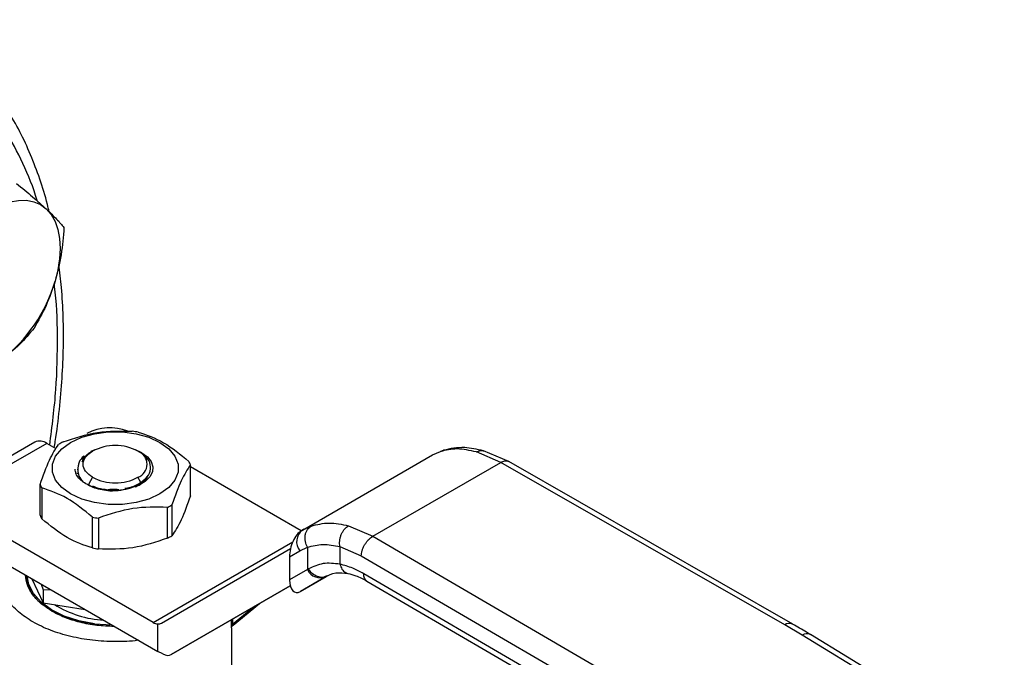
# Model space of a CAD drawing. Extents: x 0.4 to 10.6, y 0.4 to 8.1.
# Drawn here: x 3.4 to 3.5, y 4.9 to 5 of the extents above; entities that cross this region are included whole.
import ezdxf

# ---------------------------------------------------------------- set-up
doc = ezdxf.new("R2010")
doc.units = 0
doc.linetypes.add('SLD-SOLID', pattern=[0])
doc.layers.get('0').update_dxf_attribs({"linetype": 'CONTINUOUS'})

msp = doc.modelspace()

# ---------------------------------------------------------------- linework, layer by layer
at = {"color": 7, "linetype": 'SLD-SOLID'}
for p, q in [((3.387093329284195, 4.911504639154914), (3.3788344705545, 4.90673690149441)), ((3.38906167324608, 4.911309725570287), (3.380802814516727, 4.906541987909984)), ((3.390578417368405, 4.910434127826091), (3.38906167324608, 4.911309725570287)), ((3.396074295791991, 4.909787921735997), (3.395933456129202, 4.909706590260284)), ((3.39692187072269, 4.910255787157424), (3.39627218910567, 4.909978851626965)), ((3.396357307778551, 4.909951354207309), (3.396531765555078, 4.910052099327756)), ((3.404593896166189, 4.909777716917488), (3.403565351646302, 4.910255787162042)), ((3.404214718855499, 4.90990238187592), (3.403956060877658, 4.910051750559562)), ((3.43083466900325, 4.897145574803119), (3.45211090130508, 4.909428082270443)), ((3.452110901305373, 4.909428082270544), (3.453398891894928, 4.910004871387932)), ((3.453929237707042, 4.910207319308481), (3.453579839391062, 4.910058580217465)), ((3.463257796039152, 4.908208516202183), (3.459265370421028, 4.90991614308809)), ((3.464586018377098, 4.90832930406244), (3.460423853406618, 4.910104324147999)), ((3.394108698387029, 4.907000349318333), (3.394289708298543, 4.907879716535048)), ((3.412533947447989, 4.902756939699872), (3.412533947447989, 4.907793346281617)), ((3.430614841991747, 4.897017777436046), (3.412533947447989, 4.907455655679673)), ((3.442325654247582, 4.896124647958278), (3.463257796039152, 4.908208516202183)), ((3.509679948795306, 4.881639611674796), (3.463257796039152, 4.908208516202248)), ((3.510983702607877, 4.881774425841424), (3.464556990716674, 4.908345939731434)), ((3.393948758235177, 4.906451694652494), (3.394120495207753, 4.906469941229251)), ((3.396531765555075, 4.905766493578447), (3.395842716921856, 4.904573026143094)), ((3.404434702715508, 4.904936405700782), (3.40395545682639, 4.905766493578447)), ((3.387953274933476, 4.89955979711373), (3.387953274933476, 4.904596203695474)), ((3.388215314402102, 4.904031648288749), (3.388215314402102, 4.898995241707004)), ((3.395842716921792, 4.904573026142949), (3.396196426720433, 4.904384168555646)), ((3.398512031262083, 4.903833070243574), (3.39880062042325, 4.903768162451322)), ((3.40878689609992, 4.895813151766475), (3.40878689609992, 4.90084955834822)), ((3.409502801241775, 4.901262841589626), (3.409502801241775, 4.896226435007882)), ((3.396496559842669, 4.894214580473397), (3.396496559842659, 4.899250987055148)), ((3.397474504453128, 4.899099714889833), (3.397474504453128, 4.894063308308088)), ((3.406434574997756, 4.882048901964236), (3.377972531468322, 4.898479689955105)), ((3.438363540169369, 4.897849773323934), (3.442325654247582, 4.896124647958278)), ((3.431053338266186, 4.897267992808215), (3.430529201346784, 4.896919131248391)), ((3.430834669003101, 4.897145574802975), (3.430659167033525, 4.897044228356373)), ((3.431034912764555, 4.897237515415328), (3.430834669003279, 4.897145574803067)), ((3.442325654247582, 4.896124647958342), (3.48834933355876, 4.869325709608585)), ((3.43038942721331, 4.893747227522629), (3.431644366459615, 4.894324270073579)), ((3.431644366459615, 4.894324270073579), (3.431644366459615, 4.890683319639431)), ((3.436960762330421, 4.894440850591327), (3.440461706400102, 4.892914748555736)), ((3.436960762330765, 4.894440850591524), (3.436960763038379, 4.891569033614957)), ((3.377972531468322, 4.894193386480638), (3.407203323603987, 4.877318809366193)), ((3.407775027543622, 4.881935252512925), (3.428895056877966, 4.894131354515783)), ((3.428732883279739, 4.892790629476745), (3.43038942721331, 4.893747227522629)), ((3.428732883279739, 4.892790629476745), (3.428732883279767, 4.889002036660171)), ((3.440461706400102, 4.892914748555736), (3.48648542789528, 4.866115784913373)), ((3.385807915652675, 4.889670115471542), (3.385807915652675, 4.889565447242775)), ((3.431644366460426, 4.8906833196399), (3.428732883279767, 4.889002036660171)), ((3.430523408141344, 4.887115515094034), (3.434779866617288, 4.889572716269492)), ((3.434714280165511, 4.889535601821953), (3.430523408141344, 4.887115515094034)), ((3.431825067318518, 4.890791639897483), (3.431644366460094, 4.890683319639732)), ((3.434898477137956, 4.889641969367366), (3.434537216103877, 4.889532978313205)), ((3.434714280165511, 4.889535601821953), (3.43489847713797, 4.889641969367343)), ((3.486485427895322, 4.86343684449945), (3.440844423916411, 4.890012956395903)), ((3.385807915652684, 4.888442015278304), (3.385917263316075, 4.889063146787965)), ((3.386621219110033, 4.889200605379413), (3.388456915140492, 4.885245658727145)), ((3.388130242507192, 4.888329464714983), (3.38845691514055, 4.887396191421905)), ((3.428844237736995, 4.888040259676102), (3.409392050472801, 4.876807280010406)), ((3.409392050472801, 4.876807280010406), (3.428845022045189, 4.888037241462673)), ((3.441384126494748, 4.888813586882247), (3.487028610464052, 4.862235448636568)), ((3.38845691514055, 4.887396191421905), (3.389675610985002, 4.887437342482099)), ((3.388456915140569, 4.887396191421877), (3.388456915140492, 4.885245658727145)), ((3.388456915140492, 4.885245658727145), (3.395307825994237, 4.884185933965444)), ((3.419515071711667, 4.88161093433604), (3.423794346345219, 4.885121548443438)), ((3.396863928762889, 4.881804880227087), (3.399661119838917, 4.881672830921812)), ((3.407203323603987, 4.877318809366193), (3.407203323595487, 4.881797611327524)), ((3.512527800747247, 4.879957220084676), (3.509679948795306, 4.881639611674796)), ((3.419272482581809, 4.872255829638592), (3.419272482581809, 4.881139072003391)), ((3.544195300776408, 4.860646661543121), (3.512527800747247, 4.879957220084676)), ((3.545561781702926, 4.860744409896334), (3.513894281543849, 4.880054968366887)), ((3.408011835069062, 4.876897974852477), (3.407203323603987, 4.877318809366193))]:
    msp.add_line(p, q, dxfattribs=at)
at = {"color": 8, "linetype": 'SLD-SOLID'}
for p, q in [((3.453398892202096, 4.910004870765002), (3.453936763557433, 4.910164523844757)), ((3.432246096239274, 4.897793622379739), (3.431034912764555, 4.897237515415328)), ((3.406434574997756, 4.882048901964236), (3.429252020779994, 4.895221133035554)), ((3.423002616302944, 4.884664492418741), (3.419410014194264, 4.881717207995989)), ((3.419260151828148, 4.881489593045052), (3.419260151828165, 4.882504013664517)), ((3.419410014194222, 4.882590527366946), (3.419410014194222, 4.881717207995957))]:
    msp.add_line(p, q, dxfattribs=at)
at = {"color": 7, "linetype": 'SLD-SOLID', "flags": 128}
for points in [[(3.378755868293731, 4.948611845652986), (3.380197992600625, 4.94955351660465), (3.381640116907519, 4.950276886936326), (3.38305756606769, 4.950769579581082), (3.384426087133016, 4.951023164431168), (3.385722264328643, 4.95103330257949), (3.386923919703387, 4.950799820559521), (3.388010492600622, 4.950326713313354), (3.388963391456825, 4.949622075837146)], [(3.388963391456825, 4.949622075837146), (3.389766311908369, 4.948697964673469), (3.390405515763719, 4.947570191620552), (3.390870066067688, 4.946258053188005), (3.391152014235779, 4.944784000428204), (3.391246536056662, 4.943173254792556), (3.391152014235779, 4.941453376585464), (3.390870066067689, 4.939653793399898), (3.390405515763721, 4.937805296603096)], [(3.392942456035164, 4.911481218012249), (3.394750171102577, 4.912313438668693), (3.396833350194618, 4.91289257726744), (3.399087534013014, 4.91318959338088), (3.401399688368459, 4.913189593380854), (3.403653872186855, 4.91289257726736), (3.405737051278895, 4.912313438668563), (3.407544766346307, 4.911481218012077), (3.408986371007249, 4.91043764631667), (3.409989577184406, 4.909235052624726), (3.410504079931029, 4.907933740005552), (3.410504079931028, 4.906598961707681), (3.409989577184403, 4.905297649088519), (3.408986371007245, 4.904095055396598), (3.407544766346307, 4.903051483701567)], [(3.407544766346307, 4.903051483701567), (3.405737051278895, 4.902219263045114), (3.403653872186855, 4.901640124446341), (3.401399688368459, 4.901343108332859), (3.399087534013014, 4.901343108332832), (3.396833350194618, 4.90164012444626), (3.394750171102577, 4.902219263044985), (3.392942456035164, 4.903051483701394), (3.391500851374221, 4.904095055396726), (3.390497645197062, 4.905297649088599), (3.389983142450437, 4.906598961707708), (3.389983142450436, 4.907933740005524), (3.39049764519706, 4.909235052624647), (3.391500851374216, 4.910437646316543), (3.392942456035164, 4.911481218012249)], [(3.404593896166189, 4.909777716917488), (3.405504179974968, 4.909107923523615), (3.406112202723321, 4.908332317292785), (3.406383028721172, 4.907495462904484), (3.406301096884412, 4.906645444226679), (3.405871114841604, 4.905831101519323), (3.405117788443684, 4.905099225177214), (3.40408440221847, 4.90449186725372), (3.402830332334069, 4.904043925239499)], [(3.396863928762607, 4.881804880226413), (3.394282043896013, 4.882317101413378), (3.3919133850165, 4.883100782358833), (3.389842671393799, 4.884127893329169), (3.388143965759124, 4.885361697885854), (3.38687802532074, 4.886758066829053), (3.386090128675067, 4.888267056556434), (3.385813911731645, 4.889666654008835)]]:
    msp.add_lwpolyline(points, dxfattribs=at)
at = {"color": 7, "linetype": 'SLD-SOLID'}
for centre, radius, start, end in [((3.366206377186285, 4.94493345132453), 0.02522714604592939, 307.7191134873787, 343.5870124033715), ((3.399344270685134, 4.905624181715004), 0.008219803911499044, 69.13500584124363, 117.0685114452301), ((3.400388493358874, 4.893087997342704), 0.02037156849259728, 79.81521613980706, 82.5987059944901), ((3.387908444683678, 4.909699956558013), 0.001980225338191966, 54.38242252476341, 114.3071190462317), ((3.397276210559068, 4.901054529371224), 0.01187583278060863, 118.002833220017, 121.9917902473216), ((3.400243611190733, 4.902888263512067), 0.00806835433135314, 62.60967223661996, 117.3903277633546), ((3.396774312200805, 4.907134950437571), 0.002669052535216319, 129.3826853448288, 182.8898948464276), ((3.403142191809625, 4.907909296453076), 0.002291943312347205, 290.7834207993843, 69.21657920201459), ((3.407809992872524, 4.9059438045199), 0.005073120495260616, 21.38153724966955, 28.41538563931072), ((3.400243611190733, 4.912930329394197), 0.008068354331459318, 242.6096722365893, 297.3903277634095), ((3.392677229509034, 4.906445745457244), 0.005073120495363811, 201.3815372497739, 208.4153856392627), ((3.403211011822573, 4.911335020605592), 0.01187583278027657, 298.0028332199257, 301.9917902473379), ((3.39267722950846, 4.901409338875223), 0.005073120494722361, 201.3815372492924, 208.4153856396695), ((3.400098729022898, 4.91930155263631), 0.0203715684945319, 259.8152161399085, 262.598705994335), ((3.403211011822694, 4.906298614023623), 0.01187583278002359, 298.0028332199027, 301.9917902473981), ((3.43231243127966, 4.895223621798547), 0.002424393676211408, 127.5561705517873, 217.5153999192575), ((3.400098729023103, 4.914265146055891), 0.02037156849587932, 259.8152161400056, 262.5987059942491), ((3.433783685134477, 4.891726006723037), 0.002379890909785492, 205.9842396154877, 293.0182455417267), ((3.399449895161334, 4.899844108633103), 0.0174694635845484, 238.4312584776571, 266.5204165795085), ((3.407346707680945, 4.883537775687253), 0.001746061566735831, 238.5070033060344, 265.2896481453132), ((3.419570778126678, 4.881448218104468), 0.0003133697555644164, 120.8649834638921, 172.4129049535744)]:
    msp.add_arc(centre, radius, start, end, dxfattribs=at)
at = {"color": 8, "linetype": 'SLD-SOLID'}
for centre, radius, start, end in [((3.51045167847105, 4.880568518810393), 0.001320154014554014, 67.10239276745816, 125.7730067635296), ((3.513290867749452, 4.878890151123272), 0.001311833609213722, 62.61435173040904, 125.5687718950151)]:
    msp.add_arc(centre, radius, start, end, dxfattribs=at)
at = {"color": 7, "linetype": 'SLD-SOLID'}
for centre, major_axis, ratio, start_param, end_param in [((3.430591287587449, 4.893974168133352), (0.0009141589661836312, 0.003219254836958285), 0.5026061538039367, 0.47774300729106, 2.085073121642007), ((3.430591287587498, 4.890185575317142), (0.0009141589661831869, 0.003219254836958285), 0.5026061538039548, 2.085073121757846, 3.61933566083931), ((3.406394812139302, 4.884169099091832), (-0.001419080854864419, 0.002210166127953884), 0.6063903258726874, 2.754702087250701, 3.1130216692274), ((3.408011835068673, 4.879041126589486), (-0.001419080854863974, 0.002210166127953882), 0.6063903258728849, 2.327623505867542, 3.11302166906793)]:
    msp.add_ellipse(centre, major_axis=major_axis, ratio=ratio, start_param=start_param, end_param=end_param, dxfattribs=at)
for points, knots in [([(3.385145305173487, 4.957051730343257), (3.384223813339059, 4.958909144954199), (3.382380796265092, 4.962624041509444), (3.378856043380477, 4.967453676254209), (3.374735336835708, 4.971710165179619), (3.369922499304441, 4.975256539294903), (3.36448411332797, 4.977980612772065), (3.358467334107243, 4.979788616185989), (3.351946636950706, 4.980616295397107), (3.345014276391771, 4.980426433259555), (3.337778065806352, 4.979214033498511), (3.330355353198249, 4.977006436294547), (3.322866910386937, 4.973861645927186), (3.315430591971638, 4.969864052858854), (3.308155563757595, 4.965118895096209), (3.301175033218758, 4.959772590136948), (3.294492808598419, 4.953901589644418), (3.288098668697269, 4.947538331039776), (3.281941001541047, 4.940651842757924), (3.275983037126152, 4.933179808764526), (3.27024075994869, 4.925095791405973), (3.264762584579415, 4.91637858780917), (3.259685138533988, 4.907166572960616), (3.255111465295216, 4.897578518291464), (3.251134915145307, 4.887752982534852), (3.247833712609121, 4.877842023192838), (3.24526609464967, 4.868003648678), (3.243467125949822, 4.858393678216498), (3.242446638754335, 4.849157092467694), (3.242191624613992, 4.840423030105319), (3.242661333589907, 4.832292022955472), (3.243810621843337, 4.824898983771404), (3.245521550319658, 4.818154673911359), (3.247144636208236, 4.814207613571364), (3.247956193860956, 4.812234047633041)], [0, 0, 0, 0, 0.02912374416192484, 0.05824854409216868, 0.08873429310446734, 0.119993877188931, 0.151901364711109, 0.1843126601871517, 0.2170687486512559, 0.2499999955568994, 0.2829312424625427, 0.3156873309266467, 0.3480986264026891, 0.3800061139248666, 0.4112656980093298, 0.4417514470216281, 0.4708746640801976, 0.4999999955442651, 0.5291232126152886, 0.5582485440916516, 0.58873429310395, 0.6199938771884131, 0.6519013647105906, 0.6843126601866327, 0.7170687486507363, 0.7499999955563801, 0.7829312424620238, 0.8156873309261277, 0.8480986264021702, 0.8800061139243481, 0.9112656980088117, 0.9417514470211107, 0.970875195661227, 1, 1, 1, 1]), ([(3.389435166814245, 4.949158835243894), (3.389345214061974, 4.949556976364896), (3.388925062806437, 4.951416613648318), (3.387927571238059, 4.954547734795353), (3.386434532517401, 4.958532597262586), (3.384673647990237, 4.962290138842498), (3.382667895612231, 4.965824248045659), (3.380413733437045, 4.969121171169274), (3.377899294963376, 4.972149491215978), (3.375578287164508, 4.974545386040456), (3.374009997159558, 4.97580051087416), (3.373445617096714, 4.976252192278929)], [0, 0, 0, 0, 0.03435032343866069, 0.1604434678930223, 0.2868852351346012, 0.4137216179486372, 0.5410268999848051, 0.6689136044912796, 0.797544268100748, 0.9271423153041298, 1, 1, 1, 1]), ([(3.384093359534633, 4.953793935661736), (3.384999823996797, 4.953049701766695), (3.386829372674959, 4.951547588671532), (3.388247756960717, 4.950267788714041), (3.388963391456825, 4.949622075837146)], [0, 0, 0, 0, 0.4954579634771455, 1, 1, 1, 1]), ([(3.388963391456825, 4.949622075837146), (3.389564343490928, 4.949047194291161), (3.390779589186185, 4.947884668358319), (3.391497098115396, 4.947024417306128), (3.391859791181297, 4.946589569628475)], [0, 0, 0, 0, 0.4945107285291513, 1, 1, 1, 1]), ([(3.391859791181297, 4.946589569628475), (3.391739160328292, 4.94509625955234), (3.391495686891803, 4.942082260008051), (3.390771100205876, 4.939239558839768), (3.390405515763721, 4.937805296603096)], [0, 0, 0, 0, 0.4954579634768183, 1, 1, 1, 1]), ([(3.390261070249531, 4.910617328418282), (3.390320404726952, 4.9109595224553), (3.390684862370211, 4.913061424042571), (3.391134420086316, 4.91686142462745), (3.391592200332421, 4.922000439025929), (3.391797107636839, 4.927049377485392), (3.39176142168582, 4.931990853165296), (3.391524474191633, 4.936525747711094), (3.39118378437565, 4.939333141893276), (3.391030721999908, 4.940594425333553)], [0, 0, 0, 0, 0.03205142237790286, 0.1968734936401537, 0.3625390558419563, 0.5289071508824726, 0.695873603257161, 0.8633645426790661, 1, 1, 1, 1]), ([(3.390405515763721, 4.937805296603096), (3.389946756264731, 4.936457551373919), (3.389019052430367, 4.933732139868312), (3.387663051879166, 4.931359646923752), (3.386977608148424, 4.930160377193636)], [0, 0, 0, 0, 0.4945107285288569, 0.9999999999999999, 0.9999999999999999, 0.9999999999999999, 0.9999999999999999]), ([(3.386977608148424, 4.930160377193636), (3.386226325974152, 4.929252077475475), (3.384709987092445, 4.927418824636447), (3.382669585355301, 4.925796711466917), (3.381640116907516, 4.92497828718489)], [0, 0, 0, 0, 0.4954579634766629, 1, 1, 1, 1]), ([(3.391700326281548, 4.911539991628869), (3.393585617882943, 4.912171580071933), (3.397356408797634, 4.91343482654328), (3.401127212313907, 4.913338167347403), (3.40301271792834, 4.913289835087256)], [0, 0, 0, 0, 0.499972457780715, 1, 1, 1, 1]), ([(3.403990662538806, 4.913138562921944), (3.405370791778113, 4.912681795689823), (3.408131202312383, 4.911768210901277), (3.410891622071648, 4.909494713170767), (3.412271907979364, 4.908357901688342)], [0, 0, 0, 0, 0.4999724577820326, 1, 1, 1, 1]), ([(3.387953274933476, 4.904596203695474), (3.38845843729557, 4.906024523789478), (3.389468817675988, 4.908881321342554), (3.390479201432986, 4.910378218553916), (3.390984421139692, 4.911126708387463)], [0, 0, 0, 0, 0.4999724577841841, 0.9999999999999999, 0.9999999999999999, 0.9999999999999999, 0.9999999999999999]), ([(3.459265370421028, 4.90991614308809), (3.458188253145186, 4.910150051132478), (3.456041078217081, 4.91061633414516), (3.454277688072107, 4.910208245059589), (3.453398891894928, 4.910004871387932)], [0, 0, 0, 0, 0.501643933032456, 0.9999999999999999, 0.9999999999999999, 0.9999999999999999, 0.9999999999999999]), ([(3.460423668698764, 4.910104367794025), (3.459376634474307, 4.91033459244437), (3.456972057228459, 4.910863317239339), (3.455000913508581, 4.910435554993008), (3.453888072402854, 4.910194054890099)], [0, 0, 0, 0, 0.4354338070302055, 1, 1, 1, 1]), ([(3.394842003211733, 4.908293390127532), (3.394933430126594, 4.908616606908765), (3.395087764496889, 4.909162217120764), (3.395811159411008, 4.909570596923907), (3.396106018768864, 4.909737054558826)], [0, 0, 0, 0, 0.5923950360988006, 1, 1, 1, 1]), ([(3.3963573077786, 4.909951354207284), (3.395996275691618, 4.909708066736424), (3.395274213579806, 4.909221493184321), (3.394986073368273, 4.908602757481675), (3.394842003673959, 4.908293390513883)], [0, 0, 0, 0, 0.5000014279619687, 0.9999999999999999, 0.9999999999999999, 0.9999999999999999, 0.9999999999999999]), ([(3.404434702715509, 4.904936405700869), (3.404897827495792, 4.905317839893127), (3.405817956604254, 4.906075667412195), (3.406150325580381, 4.907479350242605), (3.405672227538032, 4.908850262581792), (3.404697933934321, 4.90955350933543), (3.404214115861088, 4.909902730030358)], [0, 0, 0, 0, 0.2550559539639072, 0.5067412013364394, 0.7550558469587952, 1, 1, 1, 1]), ([(3.412533947447989, 4.907793346281617), (3.41202878508589, 4.90704495502523), (3.411018404705472, 4.905548090058516), (3.410008020948476, 4.902691310200613), (3.409502801241775, 4.901262841589626)], [0, 0, 0, 0, 0.4999724577888436, 1, 1, 1, 1]), ([(3.395009068496061, 4.904982700799645), (3.394744042123074, 4.905197175295321), (3.394214081958731, 4.905626049364322), (3.393764117656708, 4.906358210266195), (3.393716188910489, 4.906859821778849), (3.3936930794762, 4.907101679937162)], [0, 0, 0, 0, 0.3412465711516482, 0.6823739346812826, 1, 1, 1, 1]), ([(3.394108653994107, 4.907000385357803), (3.394130816169961, 4.90664725865665), (3.394175403913078, 4.905936808439933), (3.394729819265377, 4.905301869656517), (3.395008664479448, 4.904982524890452)], [0, 0, 0, 0, 0.4970463698127147, 1, 1, 1, 1]), ([(3.403511745324071, 4.90420836982643), (3.403719828889583, 4.904301512254998), (3.404382086101255, 4.904597952028505), (3.405065911756196, 4.905190438191286), (3.405316959450494, 4.905705500415576), (3.405407923151318, 4.905892126172913)], [0, 0, 0, 0, 0.226096699276591, 0.7195867163399394, 1, 1, 1, 1]), ([(3.404129914602314, 4.904487046422291), (3.404423879758976, 4.904685879563812), (3.405011810072312, 4.905083545846859), (3.405490676694239, 4.905669195653798), (3.405577757883722, 4.90603610253814), (3.405603306611839, 4.906143749255967)], [0, 0, 0, 0, 0.4140431313881753, 0.8280862627938197, 1, 1, 1, 1]), ([(3.396496559842659, 4.899250987055148), (3.395116430603351, 4.90038768312491), (3.392356020069081, 4.902661200499855), (3.389595600309816, 4.903574815583794), (3.388215314402102, 4.904031648288749)], [0, 0, 0, 0, 0.4999724577822766, 1, 1, 1, 1]), ([(3.399339352116741, 4.903514515548571), (3.398488102228248, 4.903635488720086), (3.396791626157674, 4.903876579019691), (3.395601576529043, 4.904614749945549), (3.395008664479448, 4.904982524890452)], [0, 0, 0, 0, 0.5017753584962753, 1, 1, 1, 1]), ([(3.396196426720402, 4.904384168555584), (3.396834643880452, 4.904126736917431), (3.397553402309881, 4.903836818106866), (3.39841543521333, 4.9038121873993), (3.398512031262083, 4.90380942737817)], [0, 0, 0, 0, 0.8879438959162559, 1, 1, 1, 1]), ([(3.396523600494778, 4.904394990830894), (3.396908413988694, 4.904203429073183), (3.397359516277388, 4.903978868477738), (3.397959156197401, 4.903892750226484), (3.398047272371037, 4.903880095280527)], [0, 0, 0, 0, 0.8530515219302032, 1, 1, 1, 1]), ([(3.398512031262082, 4.903807207863525), (3.398785652379336, 4.903756785746165), (3.399585470767193, 4.903609397499875), (3.401110834110506, 4.903656021521497), (3.402252060431543, 4.90391348477698), (3.402830357717183, 4.904043949960838)], [0, 0, 0, 0, 0.2041368045612862, 0.5967096822258044, 1, 1, 1, 1]), ([(3.402830332334465, 4.904043925239209), (3.402284163649791, 4.90388275200104), (3.401187604707328, 4.903559159747293), (3.39995701550286, 4.903529435093169), (3.399339352116741, 4.903514515548571)], [0, 0, 0, 0, 0.4980750815331907, 1, 1, 1, 1]), ([(3.401800438404507, 4.90396828424843), (3.40208926870433, 4.904011119236772), (3.403108729806626, 4.90416231045341), (3.403881133701283, 4.904613235340312), (3.404434702715457, 4.904936405700838)], [0, 0, 0, 0, 0.2833166456014062, 1, 1, 1, 1]), ([(3.399082377214482, 4.903786432116186), (3.399259224853705, 4.903805140840872), (3.399832810022573, 4.903865820457836), (3.400429016233622, 4.90381306052248), (3.400841400291246, 4.903776567517512)], [0, 0, 0, 0, 0.3083197558474138, 1, 1, 1, 1]), ([(3.41253394744838, 4.902756939699357), (3.412028807725724, 4.901328373576503), (3.411018437755235, 4.898470985320043), (3.410008043588902, 4.896974663132982), (3.409502801242063, 4.896226435007158)], [0, 0, 0, 0, 0.4999552019656336, 0.9999999999999999, 0.9999999999999999, 0.9999999999999999, 0.9999999999999999]), ([(3.408786896099921, 4.90084955834822), (3.406901604498508, 4.900897898742787), (3.403130813583815, 4.900994584857822), (3.399360010067544, 4.899731361407144), (3.397474504453128, 4.899099714889833)], [0, 0, 0, 0, 0.4999724577851839, 1, 1, 1, 1]), ([(3.39649655984255, 4.894214580472609), (3.395116476266541, 4.89467103338055), (3.392356061792236, 4.895584020996531), (3.389595645972693, 4.897858100220234), (3.388215314401718, 4.898995241706366)], [0, 0, 0, 0, 0.4999552019651142, 1, 1, 1, 1]), ([(3.43164436645961, 4.894324270073575), (3.431513386445499, 4.894635533824236), (3.431311653788208, 4.895114935693025), (3.431252345150581, 4.895806376478758), (3.431291541815091, 4.896331421338809), (3.431427170051804, 4.896816312393475), (3.43170201975266, 4.897368767216776), (3.432031878323731, 4.897626344852738), (3.432246096434854, 4.897793621981431)], [0, 0, 0, 0, 0.2388345832628545, 0.3678479916307424, 0.4997586591674434, 0.631704841190667, 0.7608202418402098, 1, 1, 1, 1]), ([(3.432246096239274, 4.897793622379739), (3.433207620650737, 4.898041717224747), (3.435122654221252, 4.898535838800028), (3.437286263403323, 4.898077822816948), (3.438363540169369, 4.897849773323934)], [0, 0, 0, 0, 0.5020927185127908, 1, 1, 1, 1]), ([(3.436960759494731, 4.894440857634943), (3.436927949552887, 4.89474792671124), (3.436877436182289, 4.895220682625395), (3.437001096996069, 4.895896408467238), (3.437166672158956, 4.89640903355658), (3.437405018105403, 4.89688325413311), (3.437781762200108, 4.897426731005379), (3.438134218685889, 4.897683016821811), (3.438363541439216, 4.897849766963841)], [0, 0, 0, 0, 0.2381878661724806, 0.3667081158791042, 0.4982051025169756, 0.6299644359294391, 0.7592395719604123, 1, 1, 1, 1]), ([(3.440461706400053, 4.892914748555708), (3.44048660796184, 4.893198597185329), (3.44052491446791, 4.893635246474505), (3.440757346005173, 4.894267226444184), (3.440997910358559, 4.894748249872735), (3.44129652592287, 4.895195749438943), (3.441730479925368, 4.895711352603021), (3.44209117833235, 4.895961824683887), (3.442325654247589, 4.896124646779206)], [0, 0, 0, 0, 0.2394569105649425, 0.3683607348264208, 0.500000068852284, 0.6316393929118409, 0.7605431883992068, 1, 1, 1, 1]), ([(3.408786896100192, 4.895813151765737), (3.406901672801523, 4.895181286983052), (3.403130888356732, 4.893917444182339), (3.399360078370853, 4.894014684028205), (3.397474504453042, 4.894063308307292)], [0, 0, 0, 0, 0.4999552019666695, 1, 1, 1, 1]), ([(3.431644366459996, 4.894324270073823), (3.43247657828083, 4.894554168254904), (3.434140187981689, 4.895013739766243), (3.436020877597652, 4.894631751352307), (3.436960762330765, 4.894440850591524)], [0, 0, 0, 0, 0.5002446309393112, 0.9999999999999999, 0.9999999999999999, 0.9999999999999999, 0.9999999999999999]), ([(3.404036645191236, 4.879146893902), (3.404009763129029, 4.879142152969223), (3.402793563613381, 4.878927663466792), (3.400229482892246, 4.878881207507363), (3.396511112660192, 4.879055186193855), (3.39291364172763, 4.87969463423161), (3.389603784665841, 4.88071356686318), (3.386701639676347, 4.882089200231936), (3.384318659779418, 4.883764588035024), (3.382553818441814, 4.885675298841591), (3.381445424767691, 4.88775217545944), (3.381146727853498, 4.889898370491772), (3.381219681608277, 4.891363720484251), (3.381581111619634, 4.892051318576114), (3.381581480484831, 4.892052020319185)], [0, 0, 0, 0, 0.002254966002313097, 0.102019277338274, 0.2017835886742357, 0.3015479000101968, 0.4013122113461583, 0.5010765226821174, 0.6008408340180792, 0.7006051453540408, 0.8003694566900011, 0.9001337680259625, 0.9998980793619243, 1, 1, 1, 1]), ([(3.436960763038379, 4.891569033614957), (3.436028522399733, 4.89167640934834), (3.434157681104089, 4.891891893363774), (3.432604365438417, 4.891159221304657), (3.431825067318518, 4.890791639897483)], [0, 0, 0, 0, 0.4983002250465861, 0.9999999999999999, 0.9999999999999999, 0.9999999999999999, 0.9999999999999999]), ([(3.440844423916411, 4.890012956395903), (3.440247290571661, 4.89033608340335), (3.438929479317113, 4.891049191138505), (3.437656773768829, 4.891385250940923), (3.436960763038035, 4.891569033614759)], [0, 0, 0, 0, 0.4531250910848302, 1, 1, 1, 1]), ([(3.389869023445893, 4.883917699762527), (3.389269312338256, 4.884302408584309), (3.388033967661598, 4.885094870136212), (3.386687541538184, 4.886544432292055), (3.385766176817533, 4.888133898107757), (3.385649040798028, 4.889249706449275), (3.385591810231013, 4.889794870475982)], [0, 0, 0, 0, 0.2370492138743728, 0.488297583180433, 0.7499913384313528, 1, 1, 1, 1]), ([(3.38582535540596, 4.889564203287908), (3.385819560312299, 4.889538880666843), (3.385652245165569, 4.888807769436032), (3.386314287733823, 4.887368486235024), (3.387158115863611, 4.885887097629921), (3.388082917228338, 4.885263198602696), (3.388198863576517, 4.885184977682401)], [0, 0, 0, 0, 0.01646387230314288, 0.4753426555709312, 0.9342214388387119, 1, 1, 1, 1]), ([(3.434533918250706, 4.889479475614992), (3.43509223095787, 4.889760087520754), (3.436214036800477, 4.890323915052078), (3.437597837601577, 4.890151949033588), (3.438292933154322, 4.890065568960257)], [0, 0, 0, 0, 0.4976910316916482, 1, 1, 1, 1]), ([(3.438292712578144, 4.890065617255893), (3.438715411565724, 4.889958683520978), (3.439685833082185, 4.889713187789389), (3.440773616486124, 4.889136861595968), (3.441387580074907, 4.888811573218941)], [0, 0, 0, 0, 0.4355828682799063, 1, 1, 1, 1]), ([(3.388349013303548, 4.885080308349902), (3.388940677367211, 4.88462419531455), (3.390278055120358, 4.883593212593333), (3.393228545630128, 4.882425154711447), (3.395652134385115, 4.882011638388091), (3.396863928762607, 4.881804880226413)], [0, 0, 0, 0, 0.2840317287828923, 0.6420158643914363, 1, 1, 1, 1]), ([(3.389869023445893, 4.883917699762527), (3.390535430074729, 4.883571491215742), (3.391908160829487, 4.882858336365285), (3.394419161366271, 4.882081105250445), (3.397169254690801, 4.881549655087225), (3.399098739637368, 4.881482071637578), (3.400039744606734, 4.881449111358681)], [0, 0, 0, 0, 0.2372588584506448, 0.4887294299613017, 0.7506546252391093, 1, 1, 1, 1]), ([(3.419270854279255, 4.881139062653566), (3.419271400127658, 4.881127079102162), (3.419273160458871, 4.881088432805061), (3.419269080666035, 4.8811093652546), (3.419265068719546, 4.881171319631308), (3.419260957905616, 4.881295265127793), (3.419260417401168, 4.881425569109544), (3.419260151828148, 4.881489593045052)], [0, 0, 0, 0, 0.1100335917269509, 0.3548523083069045, 0.5788637453541504, 0.7930776938219157, 1, 1, 1, 1]), ([(3.419260275417404, 4.881463269502991), (3.419260292609815, 4.881440961076005), (3.419260330770705, 4.881391444493359), (3.419268708773413, 4.881360845960633), (3.419287184396709, 4.88136405362703), (3.419327108132124, 4.881408722298366), (3.419397299556926, 4.881501077802994), (3.419479714192372, 4.881577914568338), (3.419515565404911, 4.881611339350117)], [0, 0, 0, 0, 0.1202256438232509, 0.266857140236817, 0.4068995289659051, 0.5416631144744423, 0.8006187492242967, 1, 1, 1, 1]), ([(3.513878518931987, 4.880046129092133), (3.513664899757844, 4.880183202449808), (3.5127352655782, 4.880779722303069), (3.511727796541959, 4.881330787697654), (3.510951832228982, 4.88175522464304)], [0, 0, 0, 0, 0.2297884251898875, 1, 1, 1, 1])]:
    msp.add_open_spline(points, degree=3, knots=knots, dxfattribs=at)
at = {"color": 8, "linetype": 'SLD-SOLID'}
for points, knots in [([(3.38747296445789, 4.950941826104914), (3.387466980971553, 4.950964890229903), (3.386890257320412, 4.95318794642575), (3.386013231692887, 4.955129912296186), (3.385145305173487, 4.957051730343257)], [0, 0, 0, 0, 0.01037496264523572, 1, 1, 1, 1]), ([(3.389529526749208, 4.911039639491875), (3.389920513868287, 4.914091812110078), (3.390703199957563, 4.920201714287843), (3.390851707294211, 4.928823074669158), (3.390691633854568, 4.93457557662233), (3.390272877056821, 4.937253565068984), (3.390251110854742, 4.937392761944135)], [0, 0, 0, 0, 0.3292602603499414, 0.6591199887468545, 0.9822816889194108, 1, 1, 1, 1]), ([(3.459265372636984, 4.909916131835101), (3.459503902997527, 4.910016205400098), (3.45987051108283, 4.910170012982368), (3.460262626025016, 4.910159541946888), (3.460399717184402, 4.910104938398618), (3.460421346484387, 4.910096323426426)], [0, 0, 0, 0, 0.6106757169732132, 0.9385750930481684, 1, 1, 1, 1]), ([(3.463257796039159, 4.908208515073635), (3.463489749333289, 4.908314367648485), (3.463846567149702, 4.908477202519017), (3.464279348277453, 4.908467139685569), (3.464466972963617, 4.908384394104766), (3.46456126309664, 4.908342810601121)], [0, 0, 0, 0, 0.4802736123428465, 0.7388133127372473, 1, 1, 1, 1]), ([(3.436960763940899, 4.891569034131502), (3.43705687728002, 4.891285438050033), (3.437204736659853, 4.890849157913347), (3.437568666055812, 4.890427111619513), (3.437901662145027, 4.890195898672309), (3.438149739901668, 4.890077648283434), (3.438283731896056, 4.890068123090464), (3.438286040300544, 4.890067958991121)], [0, 0, 0, 0, 0.3776880060036716, 0.581029801366624, 0.7886947390752458, 0.9963596480901167, 1, 1, 1, 1]), ([(3.434537216103877, 4.889532978313205), (3.434412999792453, 4.889486423269159), (3.434027392324349, 4.889341901406804), (3.433264564722817, 4.889504893619535), (3.432419176006438, 4.88998851812927), (3.432018053718831, 4.890530759047751), (3.43182506731817, 4.890791639897261)], [0, 0, 0, 0, 0.1396687010960786, 0.4335766662679866, 0.7274846005707492, 1, 1, 1, 1]), ([(3.441388233039096, 4.888812400502617), (3.441232581726967, 4.888943541807111), (3.440920459573049, 4.889206514896552), (3.440869813461914, 4.88974367243003), (3.440844423916368, 4.890012956395879)], [0, 0, 0, 0, 0.4986871651889566, 1, 1, 1, 1]), ([(3.419410014212611, 4.881717207760629), (3.419409137399008, 4.881698648445526), (3.419407398015139, 4.881661831300811), (3.419412454813047, 4.881621566526149), (3.419424124420586, 4.881594995515939), (3.419447016435637, 4.881576537204438), (3.419477602831203, 4.881580366348518), (3.419503394699838, 4.881604555836049), (3.419512963700705, 4.881613530340007)], [0, 0, 0, 0, 0.1174556699745618, 0.2330033395604547, 0.3570584194746186, 0.501711209933655, 0.8151306548591709, 1, 1, 1, 1])]:
    msp.add_open_spline(points, degree=3, knots=knots, dxfattribs=at)
at = {"color": 7, "linetype": 'SLD-SOLID'}
msp.add_open_spline([(3.396531765555075, 4.905766493578447), (3.396101171153761, 4.906079489829976), (3.395239982351134, 4.906705482333034), (3.394871411951459, 4.90790929645307), (3.395239982351134, 4.909113110573108), (3.396101171153763, 4.909739103076166), (3.396531765555078, 4.910052099327696)], degree=3, dxfattribs=at)

doc.saveas('drawing.dxf')
